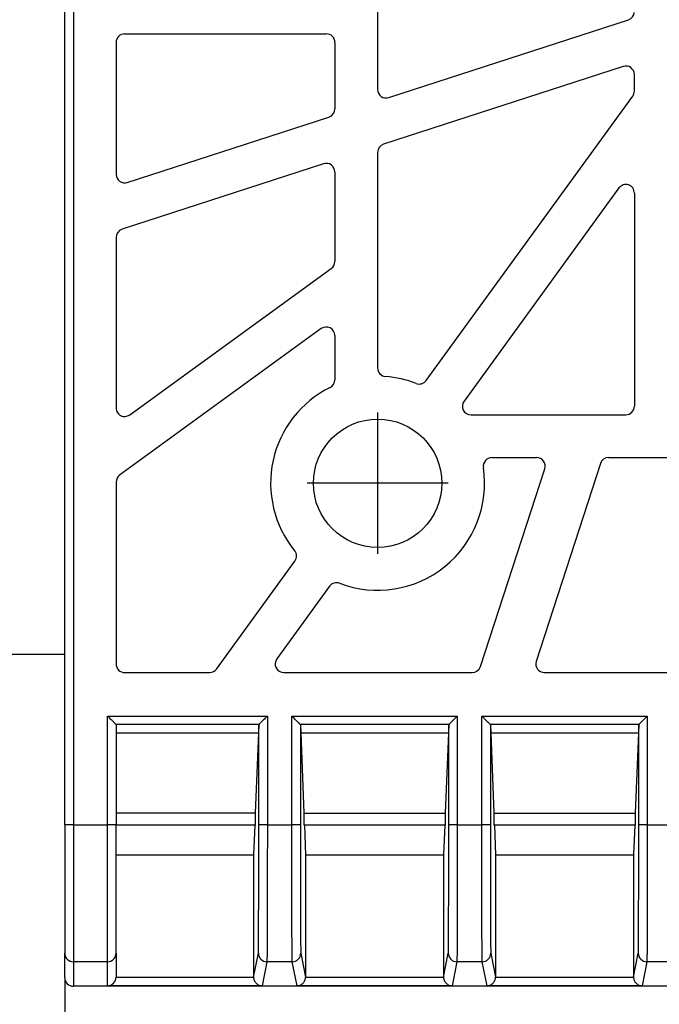
# Model space of a CAD drawing. Units: millimetres. Extents: x -5402 to -5138, y 2707 to 3000.
# Drawn here: x -5272 to -5235, y 2757 to 2815 of the extents above; entities that cross this region are included whole.
import ezdxf

# ---------------------------------------------------------------- set-up
doc = ezdxf.new("R2010")
doc.units = ezdxf.units.MM
doc.linetypes.add('DOT_CENTER', pattern=[14, 12, -1, 0, -1])
doc.layers.add('1', color=7, linetype='Continuous')
doc.styles.add('CONVERTER_11', font='txt.shx', dxfattribs={"width": 0.9})
doc.dimstyles.new('ME10_DIM_15', dxfattribs={"dimtxt": 10, "dimasz": 10, "dimexe": 2, "dimexo": 0, "dimgap": 4, "dimtad": 1, "dimdec": 0, "dimdsep": 46, "dimtxsty": 'CONVERTER_11', "dimsah": 1, "dimcen": 0.09, "dimclrd": 4, "dimclre": 4, "dimclrt": 1, "dimadec": 0, "dimazin": 0, "dimtfac": 1, "dimtdec": 4, "dimtix": 1, "dimtmove": 0, "dimatfit": 3, "dimfxl": 1, "dimtolj": 1, "dimtzin": 0, "dimarcsym": 0})

# ---------------------------------------------------------------- blocks, each defined once
blk = doc.blocks.new('HL068_1Safe-301057755__5', base_point=(-5334.454, 2758.057))
at = {"color": 3, "linetype": 'Continuous'}
for p, q in [((-5268.953, 2862.389), (-5268.953, 2767.481)), ((-5266.953, 2767.481), (-5266.953, 2773.836)), ((-5266.953, 2773.836), (-5257.618, 2773.836)), ((-5258.116, 2773.338), (-5266.455, 2773.338)), ((-5258.118, 2767.481), (-5258.118, 2773.334)), ((-5257.618, 2773.836), (-5257.618, 2767.481)), ((-5256.188, 2773.836), (-5246.518, 2773.836)), ((-5256.188, 2767.481), (-5256.188, 2773.836)), ((-5247.016, 2773.338), (-5255.69, 2773.338)), ((-5255.689, 2773.334), (-5255.689, 2767.481)), ((-5247.018, 2767.481), (-5247.018, 2773.334)), ((-5246.518, 2773.836), (-5246.518, 2767.481)), ((-5245.088, 2773.836), (-5235.418, 2773.836)), ((-5245.088, 2767.481), (-5245.088, 2773.836)), ((-5235.916, 2773.338), (-5244.59, 2773.338)), ((-5244.589, 2773.334), (-5244.589, 2767.481)), ((-5235.918, 2767.481), (-5235.918, 2773.334)), ((-5235.418, 2773.836), (-5235.418, 2767.481)), ((-5268.953, 2767.481), (-5269.453, 2767.481)), ((-5268.953, 2767.481), (-5266.953, 2767.481)), ((-5268.953, 2767.481), (-5268.953, 2759.482)), ((-5266.453, 2767.481), (-5266.953, 2767.481)), ((-5266.953, 2759.482), (-5266.953, 2767.481)), ((-5257.618, 2767.481), (-5258.118, 2767.481)), ((-5257.618, 2767.481), (-5256.188, 2767.481)), ((-5255.689, 2767.481), (-5256.188, 2767.481)), ((-5246.518, 2767.481), (-5247.018, 2767.481)), ((-5246.518, 2767.481), (-5245.088, 2767.481)), ((-5244.589, 2767.481), (-5245.088, 2767.481)), ((-5235.418, 2767.481), (-5235.918, 2767.481)), ((-5235.418, 2767.481), (-5233.988, 2767.481)), ((-5258.422, 2758.592), (-5258.144, 2759.982)), ((-5255.663, 2759.982), (-5255.385, 2758.592)), ((-5247.322, 2758.592), (-5247.044, 2759.982)), ((-5244.563, 2759.982), (-5244.285, 2758.592)), ((-5236.222, 2758.592), (-5235.944, 2759.982)), ((-5266.953, 2759.482), (-5268.953, 2759.482)), ((-5268.953, 2759.482), (-5268.953, 2758.057)), ((-5266.953, 2758.083), (-5266.953, 2759.482)), ((-5257.644, 2759.482), (-5257.924, 2758.083)), ((-5256.163, 2759.482), (-5257.644, 2759.482)), ((-5255.883, 2758.083), (-5256.163, 2759.482)), ((-5246.544, 2759.482), (-5246.824, 2758.083)), ((-5245.063, 2759.482), (-5246.544, 2759.482)), ((-5244.783, 2758.083), (-5245.063, 2759.482)), ((-5235.444, 2759.482), (-5235.724, 2758.083)), ((-5233.963, 2759.482), (-5235.444, 2759.482)), ((-5266.453, 2758.583), (-5258.422, 2758.583)), ((-5255.385, 2758.583), (-5247.322, 2758.583)), ((-5244.285, 2758.583), (-5236.222, 2758.583)), ((-5257.924, 2758.083), (-5266.953, 2758.083)), ((-5246.824, 2758.083), (-5255.883, 2758.083)), ((-5235.724, 2758.083), (-5244.783, 2758.083))]:
    blk.add_line(p, q, dxfattribs=at)
at = {"color": 7, "linetype": 'Continuous'}
for p, q in [((-5269.453, 2777.434), (-5269.453, 2852.434)), ((-5251.175, 2819.431), (-5251.175, 2810.439)), ((-5250.521, 2809.963), (-5236.52, 2814.512)), ((-5265.953, 2813.685), (-5254.174, 2813.685)), ((-5266.453, 2813.185), (-5266.453, 2805.475)), ((-5253.675, 2813.185), (-5253.675, 2809.302)), ((-5236.829, 2811.783), (-5250.829, 2807.234)), ((-5236.175, 2810.342), (-5236.175, 2811.308)), ((-5248.339, 2793.438), (-5236.27, 2810.048)), ((-5265.799, 2804.999), (-5254.02, 2808.826)), ((-5251.175, 2806.759), (-5251.175, 2794.166)), ((-5254.329, 2806.097), (-5266.108, 2802.27)), ((-5253.675, 2805.622), (-5253.675, 2800.387)), ((-5237.079, 2804.682), (-5246.127, 2792.228)), ((-5236.175, 2804.388), (-5236.175, 2791.935)), ((-5266.453, 2801.794), (-5266.453, 2791.83)), ((-5265.66, 2791.425), (-5253.881, 2799.983)), ((-5254.468, 2796.466), (-5266.247, 2787.908)), ((-5253.675, 2796.062), (-5253.675, 2793.481)), ((-5245.723, 2791.435), (-5236.674, 2791.435)), ((-5244.5, 2788.935), (-5241.888, 2788.935)), ((-5237.682, 2788.935), (-5232.924, 2788.935)), ((-5245.168, 2776.723), (-5241.412, 2788.281)), ((-5238.158, 2788.59), (-5241.913, 2777.032)), ((-5266.453, 2787.503), (-5266.453, 2776.878)), ((-5260.584, 2776.584), (-5256.007, 2782.883)), ((-5253.979, 2781.42), (-5257.067, 2777.171)), ((-5269.453, 2777.434), (-5331.454, 2777.434)), ((-5269.453, 2767.481), (-5269.453, 2777.434)), ((-5265.953, 2776.378), (-5260.988, 2776.378)), ((-5256.662, 2776.378), (-5245.643, 2776.378)), ((-5241.438, 2776.378), (-5232.924, 2776.378)), ((-5266.455, 2773.338), (-5266.453, 2773.334)), ((-5266.453, 2773.334), (-5266.453, 2772.853)), ((-5258.118, 2773.334), (-5258.137, 2772.853)), ((-5258.118, 2773.334), (-5258.116, 2773.338)), ((-5255.69, 2773.338), (-5255.689, 2773.334)), ((-5255.689, 2773.334), (-5255.669, 2772.853)), ((-5247.018, 2773.334), (-5247.037, 2772.853)), ((-5247.018, 2773.334), (-5247.016, 2773.338)), ((-5244.59, 2773.338), (-5244.589, 2773.334)), ((-5244.589, 2773.334), (-5244.569, 2772.853)), ((-5235.918, 2773.334), (-5235.937, 2772.853)), ((-5235.918, 2773.334), (-5235.916, 2773.338)), ((-5266.453, 2772.853), (-5258.137, 2772.853)), ((-5266.453, 2772.853), (-5266.453, 2768.172)), ((-5258.137, 2772.853), (-5258.324, 2768.172)), ((-5255.669, 2772.853), (-5255.483, 2768.172)), ((-5255.669, 2772.853), (-5247.037, 2772.853)), ((-5247.037, 2772.853), (-5247.224, 2768.172)), ((-5244.569, 2772.853), (-5235.937, 2772.853)), ((-5244.569, 2772.853), (-5244.383, 2768.172)), ((-5235.937, 2772.853), (-5236.124, 2768.172)), ((-5266.453, 2768.172), (-5266.453, 2767.481)), ((-5258.324, 2768.172), (-5266.453, 2768.172)), ((-5258.324, 2768.172), (-5258.324, 2767.472)), ((-5255.483, 2768.172), (-5247.224, 2768.172)), ((-5255.483, 2768.172), (-5255.483, 2767.472)), ((-5247.224, 2768.172), (-5247.224, 2767.472)), ((-5244.383, 2768.172), (-5236.124, 2768.172)), ((-5244.383, 2768.172), (-5244.383, 2767.472)), ((-5236.124, 2768.172), (-5236.124, 2767.472)), ((-5269.453, 2767.481), (-5269.453, 2759.982)), ((-5266.453, 2767.472), (-5266.453, 2767.481)), ((-5266.453, 2765.722), (-5266.453, 2767.472)), ((-5258.352, 2767.472), (-5266.453, 2767.472)), ((-5258.352, 2767.472), (-5258.422, 2765.722)), ((-5258.324, 2767.472), (-5258.352, 2767.472)), ((-5255.455, 2767.472), (-5255.483, 2767.472)), ((-5247.252, 2767.472), (-5255.455, 2767.472)), ((-5255.455, 2767.472), (-5255.385, 2765.722)), ((-5247.252, 2767.472), (-5247.322, 2765.722)), ((-5247.224, 2767.472), (-5247.252, 2767.472)), ((-5244.355, 2767.472), (-5244.383, 2767.472)), ((-5236.152, 2767.472), (-5244.355, 2767.472)), ((-5244.355, 2767.472), (-5244.285, 2765.722)), ((-5236.152, 2767.472), (-5236.222, 2765.722)), ((-5236.124, 2767.472), (-5236.152, 2767.472)), ((-5266.453, 2759.982), (-5266.453, 2765.722)), ((-5266.453, 2765.722), (-5258.422, 2765.722)), ((-5258.422, 2765.722), (-5258.422, 2758.592)), ((-5255.385, 2765.722), (-5247.322, 2765.722)), ((-5255.385, 2765.722), (-5255.385, 2758.592)), ((-5247.322, 2765.722), (-5247.322, 2758.592)), ((-5244.285, 2765.722), (-5236.222, 2765.722)), ((-5244.285, 2765.722), (-5244.285, 2758.592)), ((-5236.222, 2765.722), (-5236.222, 2758.592)), ((-5269.453, 2758.557), (-5269.453, 2759.982)), ((-5266.453, 2759.982), (-5266.453, 2758.592)), ((-5186.001, 2758.057), (-5268.953, 2758.057))]:
    blk.add_line(p, q, dxfattribs=at)
blk.add_circle((-5251.175, 2787.435), 3.75, dxfattribs=at)
for centre, radius, start, end in [((-5236.674, 2814.988), 0.5, 287.99833, 353.93836), ((-5265.953, 2813.185), 0.5, 90.01745, 180.01746), ((-5254.174, 2813.185), 0.5, 0, 90), ((-5236.674, 2811.308), 0.5, 0, 108), ((-5250.675, 2810.439), 0.5, 180, 288), ((-5236.674, 2810.342), 0.5, 324, 0), ((-5254.174, 2809.302), 0.5, 288, 0), ((-5250.675, 2806.759), 0.5, 108, 180), ((-5254.174, 2805.622), 0.5, 0, 108), ((-5265.953, 2805.475), 0.5, 179.97596, 287.97599), ((-5265.953, 2801.794), 0.5, 108.01268, 180.01269), ((-5254.174, 2800.387), 0.5, 306, 0), ((-5254.174, 2796.062), 0.5, 0, 126), ((-5250.675, 2794.166), 0.5, 180, 265.75438), ((-5254.174, 2793.481), 0.5, 296.3862, 0), ((-5251.175, 2787.435), 6.25, 68.8814, 85.75438), ((-5251.175, 2787.435), 6.25, 116.3862, 219.1186), ((-5248.743, 2793.731), 0.5, 248.8814, 324), ((-5245.723, 2791.935), 0.5, 144, 270), ((-5236.674, 2791.935), 0.5, 270, 0), ((-5244.5, 2788.435), 0.5, 90, 188.52263), ((-5241.888, 2788.435), 0.5, 342, 90), ((-5237.682, 2788.435), 0.5, 90, 162), ((-5251.175, 2787.435), 6.25, 249.16696, 8.52263), ((-5265.953, 2787.503), 0.501, 126.00889, 180.0089), ((-5256.411, 2783.176), 0.5, 324, 39.1186), ((-5253.575, 2781.126), 0.5, 69.16696, 144), ((-5265.953, 2776.878), 0.5, 179.98254, 269.98255), ((-5256.662, 2776.877), 0.5, 144, 270), ((-5241.438, 2776.877), 0.5, 162, 270), ((-5260.988, 2776.877), 0.5, 270, 324), ((-5245.643, 2776.877), 0.5, 270, 342), ((-5268.953, 2758.557), 0.5, 179.99564, 269.99564), ((-5266.962, 2758.592), 0.509, 270.99985, 359.00015)]:
    blk.add_arc(centre, radius, start, end, dxfattribs=at)
at = {"color": 3, "linetype": 'Continuous'}
for centre, start, end in [((-5268.953, 2759.982), 180, 270), ((-5266.953, 2759.982), 270, 0), ((-5257.644, 2759.982), 180, 270), ((-5256.163, 2759.982), 270.00017, 0.00201), ((-5246.544, 2759.982), 180.00436, 270.00436), ((-5245.063, 2759.982), 269.99564, 359.99564), ((-5235.444, 2759.982), 179.99983, 269.99983)]:
    blk.add_arc(centre, 0.5, start, end, dxfattribs=at)
at = {"color": 7, "linetype": 'Continuous'}
for points, knots in [([(-5236.175, 2804.388), (-5236.194, 2804.493), (-5236.234, 2804.703), (-5236.509, 2804.896), (-5236.846, 2804.902), (-5237.001, 2804.756), (-5237.079, 2804.682)], [0, 0, 0, 0, 0.309849, 0.618601, 0.927353, 1.237202, 1.237202, 1.237202, 1.237202]), ([(-5266.453, 2791.83), (-5266.438, 2791.738), (-5266.408, 2791.555), (-5266.192, 2791.363), (-5265.909, 2791.3), (-5265.743, 2791.383), (-5265.66, 2791.425)], [0, 0, 0, 0, 0.271618, 0.543119, 0.814513, 1.085927, 1.085927, 1.085927, 1.085927]), ([(-5266.455, 2773.338), (-5266.46, 2773.343), (-5266.476, 2773.358), (-5266.508, 2773.39), (-5266.556, 2773.439), (-5266.62, 2773.502), (-5266.696, 2773.578), (-5266.779, 2773.662), (-5266.866, 2773.748), (-5266.925, 2773.807), (-5266.953, 2773.836)], [0, 0, 0, 0, 0.021352, 0.0661572, 0.1352439, 0.2267016, 0.3360703, 0.4568574, 0.5818581, 0.704416, 0.704416, 0.704416, 0.704416]), ([(-5257.618, 2773.836), (-5257.647, 2773.807), (-5257.706, 2773.748), (-5257.792, 2773.662), (-5257.876, 2773.578), (-5257.945, 2773.509), (-5257.999, 2773.455), (-5258.036, 2773.418), (-5258.065, 2773.389), (-5258.086, 2773.368), (-5258.1, 2773.354), (-5258.109, 2773.344), (-5258.115, 2773.339), (-5258.116, 2773.338)], [0, 0, 0, 0, 0.1225579, 0.2475586, 0.3683457, 0.4777144, 0.5410115, 0.594847, 0.6382588, 0.663706, 0.6830753, 0.6965423, 0.704416, 0.704416, 0.704416, 0.704416]), ([(-5255.69, 2773.338), (-5255.692, 2773.339), (-5255.697, 2773.344), (-5255.707, 2773.354), (-5255.721, 2773.368), (-5255.741, 2773.389), (-5255.77, 2773.418), (-5255.808, 2773.455), (-5255.862, 2773.509), (-5255.931, 2773.578), (-5256.014, 2773.662), (-5256.101, 2773.748), (-5256.16, 2773.807), (-5256.188, 2773.836)], [0, 0, 0, 0, 0.0078737, 0.0213407, 0.04071, 0.0661572, 0.109569, 0.1634045, 0.2267016, 0.3360703, 0.4568574, 0.5818581, 0.704416, 0.704416, 0.704416, 0.704416]), ([(-5246.518, 2773.836), (-5246.547, 2773.807), (-5246.606, 2773.748), (-5246.692, 2773.662), (-5246.776, 2773.578), (-5246.845, 2773.509), (-5246.899, 2773.455), (-5246.936, 2773.418), (-5246.965, 2773.389), (-5246.986, 2773.368), (-5247, 2773.354), (-5247.009, 2773.344), (-5247.015, 2773.339), (-5247.016, 2773.338)], [0, 0, 0, 0, 0.1225579, 0.2475586, 0.3683457, 0.4777144, 0.5410115, 0.594847, 0.6382588, 0.663706, 0.6830753, 0.6965423, 0.704416, 0.704416, 0.704416, 0.704416]), ([(-5244.59, 2773.338), (-5244.595, 2773.343), (-5244.611, 2773.358), (-5244.643, 2773.39), (-5244.691, 2773.439), (-5244.755, 2773.502), (-5244.831, 2773.578), (-5244.9, 2773.647), (-5244.958, 2773.705), (-5245.002, 2773.749), (-5245.045, 2773.793), (-5245.074, 2773.821), (-5245.088, 2773.836)], [0, 0, 0, 0, 0.021352, 0.0661572, 0.1352439, 0.2267016, 0.3360703, 0.4568574, 0.5192774, 0.5818665, 0.6438159, 0.704416, 0.704416, 0.704416, 0.704416]), ([(-5235.418, 2773.836), (-5235.447, 2773.807), (-5235.506, 2773.748), (-5235.592, 2773.662), (-5235.676, 2773.578), (-5235.745, 2773.509), (-5235.799, 2773.455), (-5235.836, 2773.418), (-5235.865, 2773.389), (-5235.886, 2773.368), (-5235.9, 2773.354), (-5235.909, 2773.344), (-5235.915, 2773.339), (-5235.916, 2773.338)], [0, 0, 0, 0, 0.1225579, 0.2475586, 0.3683457, 0.4777144, 0.5410115, 0.594847, 0.6382588, 0.663706, 0.6830753, 0.6965423, 0.704416, 0.704416, 0.704416, 0.704416]), ([(-5266.453, 2758.583), (-5266.453, 2758.584), (-5266.453, 2758.584), (-5266.453, 2758.585), (-5266.453, 2758.586), (-5266.453, 2758.587), (-5266.453, 2758.588), (-5266.453, 2758.589), (-5266.453, 2758.591), (-5266.453, 2758.592), (-5266.453, 2758.592)], [0, 0, 0, 0, 0.000727326, 0.001454652, 0.002909317, 0.004363988, 0.005091324, 0.00581866, 0.007273323, 0.008727975, 0.008727975, 0.008727975, 0.008727975]), ([(-5258.422, 2758.592), (-5258.422, 2758.592), (-5258.422, 2758.591), (-5258.422, 2758.59), (-5258.422, 2758.589), (-5258.422, 2758.588), (-5258.422, 2758.587), (-5258.422, 2758.586), (-5258.422, 2758.585), (-5258.422, 2758.584), (-5258.422, 2758.583)], [0, 0, 0, 0, 0.000724787, 0.001449574, 0.002899162, 0.004348754, 0.005073551, 0.005798348, 0.00779152, 0.008697504, 0.008697504, 0.008697504, 0.008697504]), ([(-5258.422, 2758.583), (-5258.42, 2758.553), (-5258.415, 2758.491), (-5258.387, 2758.399), (-5258.34, 2758.31), (-5258.275, 2758.23), (-5258.196, 2758.166), (-5258.108, 2758.119), (-5258.016, 2758.09), (-5257.954, 2758.086), (-5257.924, 2758.083)], [0, 0, 0, 0, 0.0906559, 0.1868624, 0.2871793, 0.3896396, 0.4920286, 0.5921488, 0.688076, 0.7784234, 0.7784234, 0.7784234, 0.7784234]), ([(-5255.883, 2758.083), (-5255.853, 2758.086), (-5255.791, 2758.09), (-5255.699, 2758.119), (-5255.611, 2758.166), (-5255.531, 2758.23), (-5255.467, 2758.31), (-5255.42, 2758.399), (-5255.391, 2758.491), (-5255.387, 2758.553), (-5255.385, 2758.583)], [0, 0, 0, 0, 0.0903474, 0.1862746, 0.2863947, 0.3887838, 0.4912441, 0.591561, 0.6877675, 0.7784234, 0.7784234, 0.7784234, 0.7784234]), ([(-5255.385, 2758.583), (-5255.385, 2758.584), (-5255.385, 2758.584), (-5255.385, 2758.585), (-5255.385, 2758.586), (-5255.385, 2758.587), (-5255.385, 2758.588), (-5255.385, 2758.59), (-5255.385, 2758.591), (-5255.385, 2758.592), (-5255.385, 2758.592)], [0, 0, 0, 0, 0.000724787, 0.001449573, 0.002899159, 0.004348752, 0.005073549, 0.005798346, 0.00779152, 0.008697504, 0.008697504, 0.008697504, 0.008697504]), ([(-5247.322, 2758.592), (-5247.322, 2758.592), (-5247.322, 2758.591), (-5247.322, 2758.59), (-5247.322, 2758.589), (-5247.322, 2758.588), (-5247.322, 2758.587), (-5247.322, 2758.586), (-5247.322, 2758.585), (-5247.322, 2758.584), (-5247.322, 2758.583)], [0, 0, 0, 0, 0.000724787, 0.001449574, 0.002899162, 0.004348754, 0.005073551, 0.005798348, 0.00779152, 0.008697504, 0.008697504, 0.008697504, 0.008697504]), ([(-5247.322, 2758.583), (-5247.32, 2758.553), (-5247.315, 2758.491), (-5247.287, 2758.399), (-5247.24, 2758.31), (-5247.175, 2758.23), (-5247.096, 2758.166), (-5247.008, 2758.119), (-5246.916, 2758.09), (-5246.854, 2758.086), (-5246.824, 2758.083)], [0, 0, 0, 0, 0.0906559, 0.1868624, 0.2871793, 0.3896396, 0.4920286, 0.5921488, 0.688076, 0.7784234, 0.7784234, 0.7784234, 0.7784234]), ([(-5244.783, 2758.083), (-5244.753, 2758.086), (-5244.691, 2758.09), (-5244.599, 2758.119), (-5244.511, 2758.166), (-5244.431, 2758.23), (-5244.367, 2758.31), (-5244.32, 2758.399), (-5244.291, 2758.491), (-5244.287, 2758.553), (-5244.285, 2758.583)], [0, 0, 0, 0, 0.0903474, 0.1862746, 0.2863947, 0.3887838, 0.4912441, 0.591561, 0.6877675, 0.7784234, 0.7784234, 0.7784234, 0.7784234]), ([(-5244.285, 2758.583), (-5244.285, 2758.584), (-5244.285, 2758.584), (-5244.285, 2758.585), (-5244.285, 2758.586), (-5244.285, 2758.587), (-5244.285, 2758.588), (-5244.285, 2758.59), (-5244.285, 2758.591), (-5244.285, 2758.592), (-5244.285, 2758.592)], [0, 0, 0, 0, 0.000724787, 0.001449573, 0.002899159, 0.004348752, 0.005073549, 0.005798346, 0.00779152, 0.008697504, 0.008697504, 0.008697504, 0.008697504]), ([(-5236.222, 2758.592), (-5236.222, 2758.592), (-5236.222, 2758.591), (-5236.222, 2758.59), (-5236.222, 2758.589), (-5236.222, 2758.588), (-5236.222, 2758.587), (-5236.222, 2758.586), (-5236.222, 2758.585), (-5236.222, 2758.584), (-5236.222, 2758.583)], [0, 0, 0, 0, 0.000724787, 0.001449574, 0.002899162, 0.004348754, 0.005073551, 0.005798348, 0.00779152, 0.008697504, 0.008697504, 0.008697504, 0.008697504]), ([(-5236.222, 2758.583), (-5236.22, 2758.553), (-5236.215, 2758.491), (-5236.187, 2758.399), (-5236.14, 2758.31), (-5236.075, 2758.23), (-5235.996, 2758.166), (-5235.908, 2758.119), (-5235.816, 2758.09), (-5235.754, 2758.086), (-5235.724, 2758.083)], [0, 0, 0, 0, 0.0906559, 0.1868624, 0.2871793, 0.3896396, 0.4920286, 0.5921488, 0.688076, 0.7784234, 0.7784234, 0.7784234, 0.7784234])]:
    blk.add_open_spline(points, degree=3, knots=knots, dxfattribs=at)
at = {"color": 3, "linetype": 'Continuous'}
for points, knots in [([(-5258.144, 2759.982), (-5258.143, 2759.99), (-5258.142, 2760.006), (-5258.141, 2760.038), (-5258.14, 2760.085), (-5258.139, 2760.169), (-5258.137, 2760.287), (-5258.135, 2760.434), (-5258.134, 2760.575), (-5258.133, 2760.715), (-5258.132, 2760.863), (-5258.131, 2761.049), (-5258.13, 2761.277), (-5258.128, 2761.549), (-5258.127, 2761.87), (-5258.126, 2762.168), (-5258.125, 2762.442), (-5258.124, 2762.692), (-5258.123, 2762.989), (-5258.123, 2763.333), (-5258.122, 2763.726), (-5258.121, 2764.167), (-5258.12, 2764.645), (-5258.12, 2765.135), (-5258.119, 2765.612), (-5258.119, 2766.06), (-5258.119, 2766.475), (-5258.118, 2766.85), (-5258.118, 2767.181), (-5258.118, 2767.387), (-5258.118, 2767.481)], [0, 0, 0, 0, 0.024034, 0.048069, 0.095948, 0.166266, 0.298198, 0.449388, 0.608045, 0.72147, 0.868858, 1.053834, 1.280027, 1.551064, 1.870572, 2.242179, 2.444962, 2.694486, 2.991205, 3.335575, 3.728051, 4.169088, 4.659141, 5.161029, 5.639704, 6.089855, 6.506171, 6.883343, 7.216061, 7.499013, 7.499013, 7.499013, 7.499013]), ([(-5257.618, 2767.481), (-5257.618, 2767.163), (-5257.618, 2766.518), (-5257.619, 2765.546), (-5257.62, 2764.651), (-5257.621, 2763.85), (-5257.622, 2763.157), (-5257.624, 2762.501), (-5257.626, 2761.928), (-5257.627, 2761.44), (-5257.629, 2761.036), (-5257.631, 2760.676), (-5257.632, 2760.364), (-5257.634, 2760.1), (-5257.636, 2759.885), (-5257.638, 2759.719), (-5257.64, 2759.6), (-5257.641, 2759.526), (-5257.643, 2759.492), (-5257.644, 2759.482)], [0, 0, 0, 0, 0.954028, 1.933811, 2.916239, 3.638902, 4.336009, 4.995992, 5.607281, 6.054877, 6.46011, 6.820572, 7.13385, 7.397534, 7.612273, 7.777654, 7.89581, 7.968876, 7.999001, 7.999001, 7.999001, 7.999001]), ([(-5256.163, 2759.482), (-5256.163, 2759.492), (-5256.166, 2759.526), (-5256.167, 2759.6), (-5256.169, 2759.719), (-5256.171, 2759.885), (-5256.173, 2760.1), (-5256.174, 2760.364), (-5256.176, 2760.676), (-5256.178, 2761.036), (-5256.18, 2761.44), (-5256.181, 2761.928), (-5256.183, 2762.501), (-5256.184, 2763.157), (-5256.186, 2763.85), (-5256.187, 2764.651), (-5256.188, 2765.546), (-5256.188, 2766.518), (-5256.188, 2767.163), (-5256.188, 2767.481)], [0, 0, 0, 0, 0.030126, 0.103191, 0.221347, 0.386729, 0.601468, 0.865152, 1.17843, 1.538891, 1.944125, 2.39172, 3.003009, 3.662992, 4.3601, 5.082763, 6.065191, 7.044974, 7.999001, 7.999001, 7.999001, 7.999001]), ([(-5255.689, 2767.481), (-5255.688, 2767.092), (-5255.688, 2766.327), (-5255.687, 2765.204), (-5255.686, 2764.14), (-5255.684, 2763.153), (-5255.681, 2762.306), (-5255.679, 2761.608), (-5255.676, 2761.063), (-5255.673, 2760.628), (-5255.67, 2760.306), (-5255.668, 2760.104), (-5255.664, 2760.009), (-5255.663, 2759.982)], [0, 0, 0, 0, 1.16716, 2.295956, 3.366856, 4.360327, 5.256835, 5.907518, 6.453829, 6.890945, 7.214049, 7.418325, 7.498986, 7.498986, 7.498986, 7.498986]), ([(-5247.044, 2759.982), (-5247.043, 2759.99), (-5247.042, 2760.006), (-5247.041, 2760.04), (-5247.04, 2760.087), (-5247.039, 2760.165), (-5247.037, 2760.276), (-5247.036, 2760.423), (-5247.034, 2760.638), (-5247.032, 2760.93), (-5247.03, 2761.31), (-5247.028, 2761.748), (-5247.026, 2762.212), (-5247.024, 2762.68), (-5247.023, 2763.128), (-5247.022, 2763.557), (-5247.021, 2763.956), (-5247.021, 2764.314), (-5247.02, 2764.625), (-5247.02, 2764.921), (-5247.019, 2765.234), (-5247.019, 2765.598), (-5247.019, 2766.008), (-5247.019, 2766.462), (-5247.018, 2766.958), (-5247.018, 2767.302), (-5247.018, 2767.481)], [0, 0, 0, 0, 0.024034, 0.048069, 0.100932, 0.166266, 0.283552, 0.430968, 0.608045, 0.928003, 1.308975, 1.748016, 2.242179, 2.700923, 3.152334, 3.585137, 3.988057, 4.349817, 4.659141, 4.92144, 5.235972, 5.600076, 6.011093, 6.466362, 6.963222, 7.499013, 7.499013, 7.499013, 7.499013]), ([(-5246.518, 2767.481), (-5246.518, 2767.163), (-5246.518, 2766.518), (-5246.519, 2765.546), (-5246.52, 2764.651), (-5246.521, 2763.85), (-5246.522, 2763.157), (-5246.524, 2762.501), (-5246.526, 2761.928), (-5246.527, 2761.44), (-5246.529, 2761.036), (-5246.531, 2760.676), (-5246.532, 2760.364), (-5246.534, 2760.1), (-5246.536, 2759.885), (-5246.538, 2759.719), (-5246.54, 2759.6), (-5246.541, 2759.526), (-5246.543, 2759.492), (-5246.544, 2759.482)], [0, 0, 0, 0, 0.954028, 1.933811, 2.916239, 3.638902, 4.336009, 4.995992, 5.607281, 6.054877, 6.46011, 6.820572, 7.13385, 7.397534, 7.612272, 7.777649, 7.895794, 7.968837, 7.998925, 7.998925, 7.998925, 7.998925]), ([(-5245.063, 2759.482), (-5245.063, 2759.492), (-5245.066, 2759.526), (-5245.067, 2759.6), (-5245.069, 2759.719), (-5245.071, 2759.885), (-5245.073, 2760.1), (-5245.074, 2760.364), (-5245.076, 2760.676), (-5245.078, 2761.036), (-5245.08, 2761.44), (-5245.081, 2761.928), (-5245.083, 2762.501), (-5245.084, 2763.157), (-5245.086, 2763.85), (-5245.087, 2764.651), (-5245.088, 2765.546), (-5245.088, 2766.518), (-5245.088, 2767.163), (-5245.088, 2767.481)], [0, 0, 0, 0, 0.030088, 0.103131, 0.221276, 0.386653, 0.601392, 0.865076, 1.178354, 1.538815, 1.944049, 2.391644, 3.002933, 3.662916, 4.360024, 5.082687, 6.065115, 7.044897, 7.998925, 7.998925, 7.998925, 7.998925]), ([(-5244.589, 2767.481), (-5244.588, 2767.092), (-5244.588, 2766.327), (-5244.587, 2765.204), (-5244.586, 2764.14), (-5244.584, 2763.153), (-5244.581, 2762.306), (-5244.579, 2761.608), (-5244.576, 2761.063), (-5244.573, 2760.628), (-5244.57, 2760.306), (-5244.568, 2760.104), (-5244.564, 2760.009), (-5244.563, 2759.982)], [0, 0, 0, 0, 1.16716, 2.295956, 3.366856, 4.360327, 5.256835, 5.907519, 6.453829, 6.890947, 7.214054, 7.418334, 7.499002, 7.499002, 7.499002, 7.499002]), ([(-5235.944, 2759.982), (-5235.943, 2759.99), (-5235.942, 2760.006), (-5235.941, 2760.038), (-5235.94, 2760.085), (-5235.939, 2760.169), (-5235.937, 2760.287), (-5235.935, 2760.434), (-5235.934, 2760.644), (-5235.932, 2760.92), (-5235.93, 2761.258), (-5235.928, 2761.599), (-5235.927, 2761.921), (-5235.926, 2762.195), (-5235.925, 2762.442), (-5235.924, 2762.692), (-5235.923, 2762.989), (-5235.923, 2763.333), (-5235.922, 2763.726), (-5235.921, 2764.167), (-5235.92, 2764.565), (-5235.92, 2764.921), (-5235.919, 2765.234), (-5235.919, 2765.598), (-5235.919, 2766.008), (-5235.919, 2766.462), (-5235.918, 2766.958), (-5235.918, 2767.302), (-5235.918, 2767.481)], [0, 0, 0, 0, 0.024034, 0.048068, 0.095948, 0.166266, 0.298197, 0.449388, 0.608045, 0.929922, 1.275451, 1.623455, 1.952756, 2.242179, 2.444962, 2.694486, 2.991205, 3.335575, 3.728051, 4.169088, 4.659141, 4.921439, 5.235971, 5.600076, 6.011093, 6.466362, 6.963222, 7.499012, 7.499012, 7.499012, 7.499012]), ([(-5235.418, 2767.481), (-5235.418, 2767.163), (-5235.418, 2766.518), (-5235.419, 2765.546), (-5235.42, 2764.651), (-5235.421, 2763.85), (-5235.422, 2763.157), (-5235.424, 2762.501), (-5235.426, 2761.928), (-5235.427, 2761.44), (-5235.429, 2761.036), (-5235.431, 2760.676), (-5235.432, 2760.364), (-5235.434, 2760.1), (-5235.436, 2759.885), (-5235.438, 2759.719), (-5235.44, 2759.6), (-5235.441, 2759.526), (-5235.443, 2759.492), (-5235.444, 2759.482)], [0, 0, 0, 0, 0.954028, 1.933811, 2.916239, 3.638902, 4.336009, 4.995992, 5.607281, 6.054877, 6.46011, 6.820572, 7.13385, 7.397534, 7.612273, 7.777654, 7.89581, 7.968876, 7.999001, 7.999001, 7.999001, 7.999001])]:
    blk.add_open_spline(points, degree=3, knots=knots, dxfattribs=at)
at = {"layer": '1', "color": 2, "linetype": 'DOT_CENTER'}
for p, q in [((-5251.175, 2791.56), (-5251.175, 2783.31)), ((-5247.05, 2787.435), (-5255.3, 2787.435))]:
    blk.add_line(p, q, dxfattribs=at)
blk = doc.blocks.new('HL068_1Safe-WEB-Zeichnung__6', base_point=(-5400.455, 2758.057))
blk.add_blockref('HL068_1Safe-301057755__5', (-5334.454, 2758.057))
blk = doc.blocks.new('*D15')
at = {"layer": '1', "color": 4, "linetype": 'Continuous'}
for p, q in [((-5177.576, 2766.482), (-5177.576, 2728.934)), ((-5269.453, 2758.557), (-5269.453, 2728.934)), ((-5269.453, 2730.934), (-5177.576, 2730.934))]:
    blk.add_line(p, q, dxfattribs=at)
at = {"layer": '1', "color": 4}
for points in [[(-5259.453, 2732.251), (-5259.453, 2729.618), (-5269.453, 2730.934)], [(-5187.576, 2729.618), (-5187.576, 2732.251), (-5177.576, 2730.934)]]:
    blk.add_solid(points, dxfattribs=at)
at = {"layer": '1', "color": 1, "insert": (-5231.7, 2734.934), "char_height": 10, "attachment_point": 7, "rotation": 0.00014, "line_spacing_factor": 0.60024, "style": 'CONVERTER_11'}
blk.add_mtext('92', dxfattribs=at)
blk = doc.blocks.new('Vordans2', base_point=(-5256, 2815))
blk.add_blockref('HL068_1Safe-WEB-Zeichnung__6', (-5400.455, 2758.057))
at = {"layer": '1'}
dim = blk.add_linear_dim(base=(-5269.453, 2730.934), p1=(-5177.576, 2766.482), p2=(-5269.453, 2758.557), dimstyle='ME10_DIM_15', dxfattribs=at)
dim.commit()
dim.dimension.update_dxf_attribs({"geometry": '*D15', "text_midpoint": (-5224.2, 2739.934), "text_rotation": 0.00014})

msp = doc.modelspace()

# ---------------------------------------------------------------- block references
msp.add_blockref('Vordans2', (-5256, 2815))

doc.saveas('drawing.dxf')
